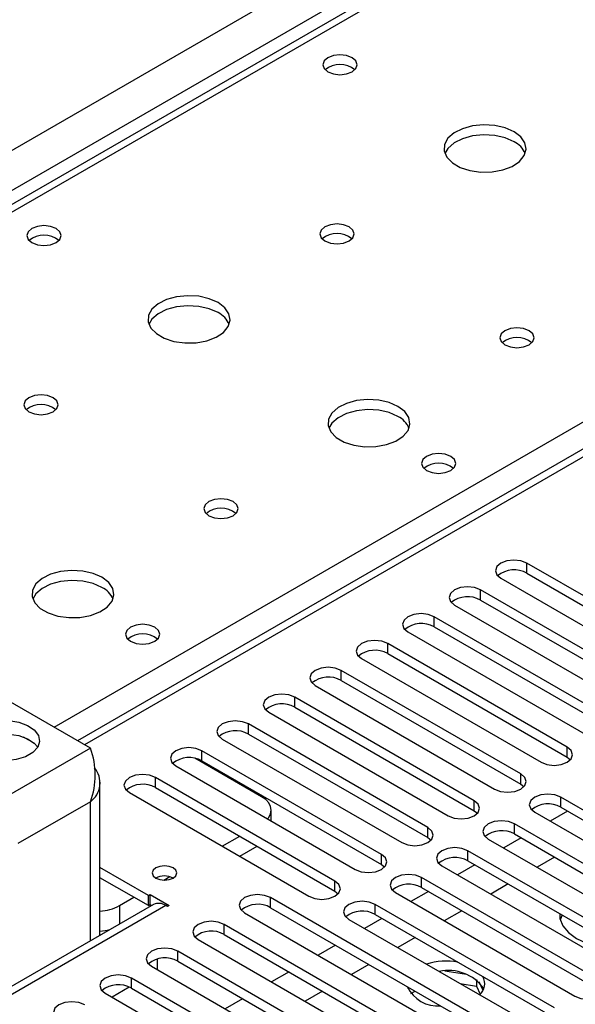
# Model space of a CAD drawing. Units: millimetres. Extents: x 3 to 9033, y 9 to 12780.
# Drawn here: x 4261 to 4329, y 2655 to 2775 of the extents above; entities that cross this region are included whole.
import ezdxf

# ---------------------------------------------------------------- set-up
doc = ezdxf.new("R2010")
doc.units = ezdxf.units.MM
doc.header["$LTSCALE"] = 43

msp = doc.modelspace()

# ---------------------------------------------------------------- linework, layer by layer
at = {"color": 8, "linetype": 'Continuous', "lineweight": 25}
for p, q in [((3628.846, 2395.244), (4699.406, 3013.265)), ((4701.527, 3009.591), (3630.968, 2391.57)), ((4766.581, 2974.486), (4268.78, 2687.111)), ((4452.449, 2863.148), (3886.056, 2536.176)), ((4265.068, 2689.254), (4509.371, 2830.287)), ((4322.677, 2708.02), (4322.677, 2709.245)), ((4317.02, 2704.754), (4317.02, 2705.979)), ((4311.363, 2701.489), (4311.363, 2702.713)), ((4305.706, 2698.223), (4305.706, 2699.448)), ((4300.049, 2694.957), (4300.049, 2696.182)), ((4294.393, 2691.692), (4294.393, 2692.916)), ((4288.736, 2688.426), (4288.736, 2689.651)), ((4269.485, 2686.704), (4257.818, 2679.969)), ((4283.079, 2685.16), (4283.079, 2686.385)), ((4327.567, 2685.603), (4327.567, 2686.828)), ((4277.422, 2681.895), (4277.422, 2683.12)), ((4321.91, 2682.337), (4321.91, 2683.562)), ((4269.485, 2680.172), (4260.646, 2675.07)), ((4269.485, 2663.224), (4269.485, 2680.172)), ((4316.253, 2679.072), (4316.253, 2680.297)), ((4326.802, 2679.513), (4326.802, 2680.738)), ((4310.596, 2675.806), (4310.596, 2677.031)), ((4321.146, 2676.247), (4321.146, 2677.472)), ((4315.489, 2672.982), (4315.489, 2674.207)), ((4304.94, 2672.54), (4304.94, 2673.765)), ((4299.283, 2669.275), (4299.283, 2670.5)), ((4309.832, 2669.716), (4309.832, 2670.941)), ((4291.447, 2667.267), (4291.447, 2668.492)), ((4278.677, 2667.516), (4227.766, 2638.125)), ((4273.021, 2667.515), (4273.021, 2665.265)), ((4304.175, 2666.451), (4304.175, 2667.675)), ((4285.79, 2664.001), (4285.79, 2665.226)), ((4280.133, 2660.736), (4280.133, 2661.96)), ((4274.477, 2657.47), (4274.477, 2658.695))]:
    msp.add_line(p, q, dxfattribs=at)
at = {"color": 7, "linetype": 'Continuous', "lineweight": 25}
for p, q in [((4765.081, 2974.634), (4267.902, 2687.618)), ((4451.074, 2863.284), (3884.681, 2536.312)), ((4344.537, 2696.625), (4322.677, 2709.245)), ((4322.677, 2708.02), (4344.537, 2695.4)), ((4319.495, 2707.408), (4341.356, 2694.788)), ((4338.881, 2693.359), (4317.02, 2705.979)), ((4313.838, 2704.142), (4335.699, 2691.522)), ((4317.02, 2704.754), (4338.881, 2692.134)), ((4333.224, 2690.093), (4311.363, 2702.713)), ((4308.181, 2700.876), (4330.042, 2688.257)), ((4311.363, 2701.489), (4333.224, 2688.869)), ((4327.567, 2686.828), (4305.706, 2699.448)), ((4305.706, 2698.223), (4327.567, 2685.603)), ((4302.524, 2697.611), (4324.385, 2684.991)), ((4269.485, 2686.704), (4253.929, 2695.685)), ((4321.91, 2683.562), (4300.049, 2696.182)), ((4300.049, 2694.957), (4321.91, 2682.337)), ((4296.868, 2694.345), (4318.728, 2681.725)), ((4316.253, 2680.297), (4294.393, 2692.916)), ((4291.211, 2691.08), (4313.071, 2678.46)), ((4294.393, 2691.692), (4316.253, 2679.072)), ((4310.596, 2677.031), (4288.736, 2689.651)), ((4262.638, 2687.309), (4261.342, 2688.058)), ((4285.554, 2687.814), (4307.414, 2675.194)), ((4288.736, 2688.426), (4310.596, 2675.806)), ((4304.94, 2673.765), (4283.079, 2686.385)), ((4290.345, 2680.782), (4282.225, 2685.469)), ((4283.079, 2685.16), (4304.94, 2672.54)), ((4327.567, 2685.603), (4327.96, 2685.297)), ((4279.897, 2684.548), (4301.758, 2671.928)), ((4270.657, 2663.9), (4270.657, 2682.581)), ((4299.283, 2670.5), (4277.422, 2683.12)), ((4274.24, 2681.283), (4296.101, 2668.663)), ((4277.422, 2681.895), (4299.283, 2669.275)), ((4321.91, 2682.337), (4322.303, 2682.031)), ((4348.663, 2668.118), (4326.802, 2680.738)), ((4291.516, 2677.841), (4291.516, 2679.149)), ((4316.253, 2679.072), (4316.646, 2678.766)), ((4323.621, 2678.901), (4345.481, 2666.281)), ((4327.633, 2679.034), (4325.511, 2677.809)), ((4326.802, 2679.513), (4348.663, 2666.893)), ((4343.006, 2664.852), (4321.146, 2677.472)), ((4285.555, 2674.751), (4287.676, 2675.975)), ((4310.596, 2675.806), (4310.99, 2675.5)), ((4317.964, 2675.635), (4339.824, 2663.016)), ((4321.976, 2675.768), (4319.855, 2674.544)), ((4321.146, 2676.247), (4343.006, 2663.628)), ((4287.676, 2673.526), (4289.797, 2674.751)), ((4337.349, 2661.587), (4315.489, 2674.207)), ((4315.489, 2672.982), (4337.349, 2660.362)), ((4326.041, 2673.421), (4323.92, 2672.197)), ((4276.556, 2668.741), (4270.657, 2672.146)), ((4304.94, 2672.54), (4305.333, 2672.234)), ((4312.307, 2672.37), (4334.167, 2659.75)), ((4316.319, 2672.503), (4314.198, 2671.278)), ((4276.556, 2667.516), (4270.657, 2670.922)), ((4278.419, 2670.631), (4279.148, 2671.052)), ((4331.693, 2658.321), (4309.832, 2670.941)), ((4299.283, 2669.275), (4299.676, 2668.969)), ((4309.832, 2669.716), (4331.693, 2657.096)), ((4320.385, 2670.156), (4318.263, 2668.931)), ((4273.021, 2667.515), (4274.789, 2668.536)), ((4276.556, 2668.741), (4276.768, 2668.863)), ((4276.556, 2667.516), (4276.556, 2668.741)), ((4276.768, 2668.863), (4279.102, 2667.516)), ((4276.768, 2667.638), (4276.768, 2668.863)), ((4320.379, 2651.79), (4291.447, 2668.492)), ((4306.65, 2669.104), (4328.511, 2656.484)), ((4310.662, 2669.237), (4308.541, 2668.013)), ((4277.178, 2667.665), (4226.675, 2638.51)), ((4276.556, 2667.516), (4276.768, 2667.638)), ((4276.768, 2667.638), (4276.95, 2667.533)), ((4278.89, 2667.394), (4278.677, 2667.516)), ((4279.102, 2667.516), (4278.89, 2667.394)), ((4291.447, 2667.267), (4320.379, 2650.565)), ((4326.036, 2655.056), (4304.175, 2667.675)), ((4314.728, 2666.89), (4312.607, 2665.665)), ((4288.265, 2666.655), (4317.197, 2649.953)), ((4300.993, 2665.838), (4322.854, 2653.219)), ((4305.005, 2665.971), (4302.884, 2664.747)), ((4304.175, 2666.451), (4326.036, 2653.831)), ((4326.967, 2666.355), (4326.736, 2665.774)), ((4326.967, 2666.355), (4326.736, 2665.774)), ((4314.722, 2648.524), (4285.79, 2665.226)), ((4282.608, 2663.389), (4311.54, 2646.687)), ((4285.79, 2664.001), (4314.722, 2647.299)), ((4309.071, 2663.624), (4306.95, 2662.4)), ((4299.348, 2662.706), (4297.227, 2661.481)), ((4277.617, 2661.001), (4277.617, 2659.74)), ((4309.065, 2645.259), (4280.133, 2661.96)), ((4276.951, 2660.124), (4305.883, 2643.422)), ((4280.133, 2660.736), (4309.065, 2644.034)), ((4303.414, 2660.359), (4301.293, 2659.134)), ((4303.408, 2641.993), (4274.477, 2658.695)), ((4293.692, 2659.44), (4291.57, 2658.216)), ((4315.29, 2659.127), (4312.656, 2659.535)), ((4316.51, 2658.502), (4316.51, 2657.714)), ((4274.224, 2657.596), (4272.12, 2656.382)), ((4274.477, 2657.47), (4303.408, 2640.768)), ((4314.539, 2658.019), (4316.51, 2657.714)), ((4316.51, 2657.714), (4316.974, 2656.715)), ((4317.323, 2657.189), (4316.837, 2658.234)), ((4271.295, 2656.858), (4300.226, 2640.156)), ((4288.035, 2656.174), (4285.913, 2654.95)), ((4297.757, 2657.093), (4295.636, 2655.869)), ((4308.525, 2656.818), (4309.036, 2657.113))]:
    msp.add_line(p, q, dxfattribs=at)
at = {"color": 7, "linetype": 'Continuous', "lineweight": 25, "flags": 128}
for points in [[(4301.376, 2770.832), (4300.694, 2771.095), (4299.891, 2771.187), (4299.087, 2771.095), (4298.406, 2770.832), (4297.951, 2770.439), (4297.791, 2769.975), (4297.951, 2769.511), (4298.406, 2769.118), (4299.087, 2768.855), (4299.891, 2768.763), (4300.694, 2768.855), (4301.376, 2769.118), (4301.831, 2769.511), (4301.991, 2769.975), (4301.831, 2770.439), (4301.376, 2770.832)], [(4321.104, 2761.811), (4320.019, 2762.286), (4318.752, 2762.574), (4317.398, 2762.655), (4316.056, 2762.521), (4314.826, 2762.184), (4313.8, 2761.667), (4313.053, 2761.01), (4312.641, 2760.26), (4312.595, 2759.475), (4312.917, 2758.711), (4313.584, 2758.026), (4314.547, 2757.47), (4315.734, 2757.085), (4317.057, 2756.899), (4318.418, 2756.926), (4319.716, 2757.163), (4320.854, 2757.594), (4321.749, 2758.187), (4322.334, 2758.897), (4322.565, 2759.671), (4322.426, 2760.453), (4321.927, 2761.185), (4321.104, 2761.811)], [(4321.104, 2760.586), (4320.019, 2761.061), (4318.752, 2761.35), (4317.398, 2761.43), (4316.056, 2761.296), (4314.826, 2760.959), (4313.8, 2760.442), (4313.053, 2759.785), (4312.682, 2759.158)], [(4265.313, 2750.014), (4264.632, 2750.277), (4263.828, 2750.369), (4263.025, 2750.277), (4262.343, 2750.014), (4261.888, 2749.621), (4261.728, 2749.157), (4261.888, 2748.693), (4262.343, 2748.299), (4263.025, 2748.037), (4263.828, 2747.944), (4264.632, 2748.037), (4265.313, 2748.299), (4265.768, 2748.693), (4265.928, 2749.157), (4265.768, 2749.621), (4265.313, 2750.014)], [(4301.022, 2750.218), (4300.341, 2750.481), (4299.537, 2750.573), (4298.733, 2750.481), (4298.052, 2750.218), (4297.597, 2749.825), (4297.437, 2749.361), (4297.597, 2748.897), (4298.052, 2748.504), (4298.733, 2748.241), (4299.537, 2748.148), (4300.341, 2748.241), (4301.022, 2748.504), (4301.477, 2748.897), (4301.637, 2749.361), (4301.477, 2749.825), (4301.022, 2750.218)], [(4285.041, 2740.993), (4283.956, 2741.468), (4282.69, 2741.756), (4281.335, 2741.836), (4279.993, 2741.703), (4278.764, 2741.365), (4277.737, 2740.849), (4276.991, 2740.191), (4276.579, 2739.442), (4276.532, 2738.656), (4276.855, 2737.893), (4277.522, 2737.208), (4278.485, 2736.652), (4279.672, 2736.266), (4280.995, 2736.08), (4282.355, 2736.107), (4283.653, 2736.345), (4284.792, 2736.776), (4285.687, 2737.369), (4286.272, 2738.078), (4286.503, 2738.853), (4286.364, 2739.635), (4285.864, 2740.366), (4285.041, 2740.993)], [(4285.041, 2739.768), (4283.956, 2740.243), (4282.69, 2740.531), (4281.335, 2740.611), (4279.993, 2740.478), (4278.764, 2740.14), (4277.737, 2739.624), (4276.991, 2738.966), (4276.62, 2738.339)], [(4322.942, 2737.564), (4322.261, 2737.826), (4321.457, 2737.919), (4320.654, 2737.826), (4319.973, 2737.564), (4319.517, 2737.17), (4319.357, 2736.706), (4319.517, 2736.243), (4319.973, 2735.849), (4320.654, 2735.586), (4321.457, 2735.494), (4322.261, 2735.586), (4322.942, 2735.849), (4323.398, 2736.242), (4323.557, 2736.706), (4323.398, 2737.17), (4322.942, 2737.564)], [(4264.96, 2729.4), (4264.278, 2729.662), (4263.475, 2729.755), (4262.671, 2729.662), (4261.99, 2729.4), (4261.535, 2729.006), (4261.375, 2728.542), (4261.535, 2728.078), (4261.99, 2727.685), (4262.671, 2727.422), (4263.475, 2727.33), (4264.278, 2727.422), (4264.96, 2727.685), (4265.415, 2728.078), (4265.575, 2728.542), (4265.415, 2729.006), (4264.96, 2729.4)], [(4306.962, 2728.338), (4305.877, 2728.813), (4304.61, 2729.102), (4303.255, 2729.182), (4301.914, 2729.048), (4300.684, 2728.711), (4299.658, 2728.194), (4298.911, 2727.537), (4298.499, 2726.788), (4298.452, 2726.002), (4298.775, 2725.238), (4299.442, 2724.553), (4300.405, 2723.997), (4301.592, 2723.612), (4302.915, 2723.426), (4304.276, 2723.453), (4305.574, 2723.691), (4306.712, 2724.122), (4307.607, 2724.714), (4308.192, 2725.424), (4308.423, 2726.199), (4308.284, 2726.981), (4307.785, 2727.712), (4306.962, 2728.338)], [(4306.962, 2727.113), (4305.877, 2727.588), (4304.61, 2727.877), (4303.255, 2727.957), (4301.914, 2727.824), (4300.684, 2727.486), (4299.658, 2726.969), (4298.911, 2726.312), (4298.54, 2725.685)], [(4313.396, 2722.256), (4312.715, 2722.519), (4311.911, 2722.611), (4311.108, 2722.519), (4310.427, 2722.256), (4309.971, 2721.863), (4309.812, 2721.399), (4309.971, 2720.935), (4310.427, 2720.542), (4311.108, 2720.279), (4311.912, 2720.187), (4312.715, 2720.279), (4313.396, 2720.542), (4313.852, 2720.935), (4314.011, 2721.399), (4313.852, 2721.863), (4313.396, 2722.256)], [(4286.88, 2716.745), (4286.199, 2717.008), (4285.395, 2717.1), (4284.591, 2717.008), (4283.91, 2716.745), (4283.455, 2716.352), (4283.295, 2715.888), (4283.455, 2715.424), (4283.91, 2715.031), (4284.591, 2714.768), (4285.395, 2714.676), (4286.199, 2714.768), (4286.88, 2715.031), (4287.335, 2715.424), (4287.495, 2715.888), (4287.335, 2716.352), (4286.88, 2716.745)], [(4322.677, 2709.245), (4321.947, 2709.526), (4321.086, 2709.625), (4320.225, 2709.526), (4319.495, 2709.245), (4319.007, 2708.823), (4318.836, 2708.326), (4319.007, 2707.829), (4319.495, 2707.408)], [(4270.899, 2707.52), (4269.814, 2707.995), (4268.548, 2708.283), (4267.193, 2708.364), (4265.851, 2708.23), (4264.621, 2707.892), (4263.595, 2707.376), (4262.848, 2706.719), (4262.437, 2705.969), (4262.39, 2705.184), (4262.712, 2704.42), (4263.38, 2703.735), (4264.343, 2703.179), (4265.529, 2702.794), (4266.853, 2702.608), (4268.213, 2702.634), (4269.511, 2702.872), (4270.65, 2703.303), (4271.545, 2703.896), (4272.13, 2704.606), (4272.361, 2705.38), (4272.222, 2706.162), (4271.722, 2706.893), (4270.899, 2707.52)], [(4270.899, 2706.295), (4269.814, 2706.77), (4268.548, 2707.058), (4267.193, 2707.139), (4265.851, 2707.005), (4264.621, 2706.668), (4263.595, 2706.151), (4262.848, 2705.494), (4262.478, 2704.866)], [(4317.02, 2705.979), (4316.29, 2706.261), (4315.429, 2706.359), (4314.568, 2706.261), (4313.838, 2705.979), (4313.35, 2705.558), (4313.179, 2705.06), (4313.35, 2704.563), (4313.838, 2704.142)], [(4311.363, 2702.713), (4310.633, 2702.995), (4309.772, 2703.094), (4308.911, 2702.995), (4308.181, 2702.713), (4307.694, 2702.292), (4307.522, 2701.795), (4307.693, 2701.298), (4308.181, 2700.876)], [(4277.334, 2701.438), (4276.653, 2701.7), (4275.849, 2701.793), (4275.045, 2701.7), (4274.364, 2701.438), (4273.909, 2701.044), (4273.749, 2700.58), (4273.909, 2700.116), (4274.364, 2699.723), (4275.045, 2699.46), (4275.849, 2699.368), (4276.653, 2699.46), (4277.334, 2699.723), (4277.789, 2700.116), (4277.949, 2700.58), (4277.789, 2701.044), (4277.334, 2701.438)], [(4305.706, 2699.448), (4304.976, 2699.729), (4304.115, 2699.828), (4303.254, 2699.729), (4302.524, 2699.448), (4302.037, 2699.026), (4301.865, 2698.529), (4302.037, 2698.032), (4302.524, 2697.611)], [(4300.049, 2696.182), (4299.32, 2696.464), (4298.458, 2696.562), (4297.598, 2696.464), (4296.867, 2696.182), (4296.38, 2695.761), (4296.208, 2695.264), (4296.38, 2694.767), (4296.868, 2694.345)], [(4294.393, 2692.916), (4293.663, 2693.198), (4292.802, 2693.297), (4291.941, 2693.198), (4291.211, 2692.916), (4290.723, 2692.495), (4290.552, 2691.998), (4290.723, 2691.501), (4291.211, 2691.08)], [(4256.05, 2689.358), (4257.069, 2689.792), (4258.265, 2690.033), (4259.531, 2690.061), (4260.755, 2689.871), (4261.827, 2689.482), (4262.654, 2688.928), (4263.16, 2688.258), (4263.302, 2687.531), (4263.067, 2686.812), (4262.475, 2686.166), (4261.579, 2685.649), (4260.459, 2685.307), (4259.214, 2685.171), (4257.955, 2685.253), (4256.794, 2685.545), (4255.834, 2686.022), (4255.16, 2686.642), (4254.832, 2687.348), (4254.879, 2688.079), (4255.298, 2688.769), (4256.05, 2689.358)], [(4288.736, 2689.651), (4288.006, 2689.932), (4287.145, 2690.031), (4286.284, 2689.932), (4285.554, 2689.651), (4285.066, 2689.229), (4284.895, 2688.732), (4285.066, 2688.235), (4285.554, 2687.814)], [(4256.05, 2687.724), (4257.069, 2688.159), (4258.265, 2688.4), (4259.531, 2688.428), (4260.755, 2688.238), (4261.827, 2687.849), (4262.654, 2687.295), (4263.063, 2686.806)], [(4283.079, 2686.385), (4282.349, 2686.667), (4281.488, 2686.766), (4280.627, 2686.667), (4279.897, 2686.385), (4279.409, 2685.964), (4279.238, 2685.467), (4279.409, 2684.97), (4279.897, 2684.548)], [(4324.385, 2684.991), (4325.115, 2684.709), (4325.976, 2684.611), (4326.837, 2684.709), (4327.567, 2684.991), (4328.055, 2685.412), (4328.226, 2685.909), (4328.055, 2686.406), (4327.567, 2686.828)], [(4277.422, 2683.12), (4276.692, 2683.401), (4275.831, 2683.5), (4274.97, 2683.401), (4274.24, 2683.12), (4273.752, 2682.698), (4273.581, 2682.201), (4273.752, 2681.704), (4274.24, 2681.283)], [(4318.728, 2681.725), (4319.458, 2681.444), (4320.319, 2681.345), (4321.18, 2681.444), (4321.91, 2681.725), (4322.398, 2682.147), (4322.569, 2682.644), (4322.398, 2683.141), (4321.91, 2683.562)], [(4291.075, 2678.095), (4291.212, 2678.265), (4291.439, 2678.698), (4291.516, 2679.149), (4291.439, 2679.599), (4291.212, 2680.033), (4290.842, 2680.432), (4290.345, 2680.782)], [(4313.071, 2678.46), (4313.801, 2678.178), (4314.662, 2678.079), (4315.523, 2678.178), (4316.253, 2678.46), (4316.741, 2678.881), (4316.912, 2679.378), (4316.741, 2679.875), (4316.253, 2680.297)], [(4326.802, 2680.738), (4326.073, 2681.019), (4325.211, 2681.118), (4324.351, 2681.02), (4323.62, 2680.738), (4323.133, 2680.317), (4322.961, 2679.819), (4323.133, 2679.322), (4323.621, 2678.901)], [(4321.146, 2677.472), (4320.416, 2677.754), (4319.555, 2677.853), (4318.694, 2677.754), (4317.964, 2677.472), (4317.476, 2677.051), (4317.305, 2676.554), (4317.476, 2676.057), (4317.964, 2675.635)], [(4307.414, 2675.194), (4308.144, 2674.913), (4309.005, 2674.814), (4309.866, 2674.912), (4310.596, 2675.194), (4311.084, 2675.615), (4311.255, 2676.112), (4311.084, 2676.61), (4310.596, 2677.031)], [(4315.489, 2674.207), (4314.759, 2674.488), (4313.898, 2674.587), (4313.037, 2674.488), (4312.307, 2674.207), (4311.819, 2673.785), (4311.648, 2673.288), (4311.819, 2672.791), (4312.307, 2672.37)], [(4301.758, 2671.928), (4302.487, 2671.647), (4303.349, 2671.548), (4304.21, 2671.647), (4304.94, 2671.928), (4305.427, 2672.35), (4305.599, 2672.847), (4305.427, 2673.344), (4304.94, 2673.765)], [(4279.561, 2672.108), (4279.075, 2672.296), (4278.501, 2672.362), (4277.927, 2672.296), (4277.44, 2672.108), (4277.115, 2671.827), (4277.001, 2671.496), (4277.115, 2671.165), (4277.44, 2670.884), (4277.927, 2670.696), (4278.501, 2670.63), (4279.075, 2670.696), (4279.561, 2670.884), (4279.887, 2671.165), (4280.001, 2671.496), (4279.887, 2671.828), (4279.561, 2672.108)], [(4296.101, 2668.663), (4296.831, 2668.381), (4297.692, 2668.282), (4298.553, 2668.381), (4299.283, 2668.663), (4299.77, 2669.084), (4299.942, 2669.581), (4299.77, 2670.078), (4299.283, 2670.5)], [(4309.832, 2670.941), (4309.102, 2671.223), (4308.241, 2671.321), (4307.38, 2671.223), (4306.65, 2670.941), (4306.162, 2670.52), (4305.991, 2670.023), (4306.162, 2669.525), (4306.65, 2669.104)], [(4291.447, 2668.492), (4290.717, 2668.773), (4289.856, 2668.872), (4288.995, 2668.773), (4288.265, 2668.492), (4287.777, 2668.07), (4287.606, 2667.573), (4287.777, 2667.076), (4288.265, 2666.655)], [(4304.175, 2667.675), (4303.445, 2667.957), (4302.584, 2668.056), (4301.723, 2667.957), (4300.993, 2667.675), (4300.505, 2667.254), (4300.334, 2666.757), (4300.505, 2666.26), (4300.993, 2665.838)], [(4326.66, 2666.533), (4326.699, 2665.934), (4327.048, 2665.052), (4327.728, 2664.237), (4328.705, 2663.529), (4329.931, 2662.965), (4331.343, 2662.573), (4332.871, 2662.371), (4333.909, 2662.348)], [(4326.66, 2666.533), (4326.699, 2665.934), (4327.048, 2665.052), (4327.728, 2664.237), (4328.705, 2663.529), (4329.931, 2662.965), (4331.343, 2662.573), (4332.871, 2662.371), (4333.909, 2662.348)], [(4285.79, 2665.226), (4285.06, 2665.508), (4284.199, 2665.607), (4283.338, 2665.508), (4282.608, 2665.226), (4282.121, 2664.805), (4281.949, 2664.308), (4282.121, 2663.811), (4282.608, 2663.389)], [(4280.133, 2661.96), (4279.403, 2662.242), (4278.542, 2662.341), (4277.681, 2662.242), (4276.951, 2661.96), (4276.464, 2661.539), (4276.292, 2661.042), (4276.464, 2660.545), (4276.951, 2660.124)], [(4274.477, 2658.695), (4273.747, 2658.976), (4272.886, 2659.075), (4272.025, 2658.976), (4271.295, 2658.695), (4270.807, 2658.273), (4270.636, 2657.776), (4270.807, 2657.279), (4271.295, 2656.858)], [(4308.241, 2657.572), (4308.18, 2657.443), (4308.165, 2657.406)], [(4308.241, 2657.572), (4308.18, 2657.443), (4308.165, 2657.406)], [(4328.511, 2656.484), (4329.24, 2656.203), (4330.102, 2656.104), (4330.962, 2656.203), (4331.693, 2656.484), (4332.18, 2656.906), (4332.352, 2657.403), (4332.18, 2657.9), (4331.693, 2658.321)], [(4268.82, 2655.429), (4268.09, 2655.711), (4267.229, 2655.81), (4266.368, 2655.711), (4265.638, 2655.429), (4265.15, 2655.008), (4264.979, 2654.511), (4265.15, 2654.014), (4265.638, 2653.592)]]:
    msp.add_lwpolyline(points, dxfattribs=at)
at = {"color": 7, "linetype": 'Continuous', "lineweight": 25}
for centre, radius, start, end in [((4299.891, 2767.162), 2.851, 50.52679, 129.47244), ((4319.902, 2758.097), 2.764, 22.55579, 64.22739), ((4263.828, 2746.344), 2.851, 50.5272, 129.47203), ((4299.537, 2746.548), 2.851, 50.52668, 129.47255), ((4283.834, 2737.274), 2.771, 22.61806, 64.17615), ((4321.457, 2733.893), 2.851, 50.52668, 129.47255), ((4263.475, 2725.728), 2.852, 50.5383, 129.46401), ((4305.755, 2724.619), 2.771, 22.6183, 64.17592), ((4311.911, 2718.586), 2.851, 50.52668, 129.47255), ((4285.395, 2713.074), 2.852, 50.5383, 129.46401), ((4321.114, 2705.241), 3.188, 60.64394, 129.14237), ((4269.698, 2703.806), 2.764, 22.55603, 64.22715), ((4315.457, 2701.975), 3.188, 60.64837, 129.13793), ((4309.8, 2698.71), 3.188, 60.64394, 129.14237), ((4275.849, 2697.767), 2.851, 50.52627, 129.47296), ((4304.144, 2695.444), 3.188, 60.64837, 129.13793), ((4298.487, 2692.179), 3.188, 60.64256, 129.14111), ((4292.83, 2688.913), 3.188, 60.64394, 129.14237), ((4287.173, 2685.647), 3.188, 60.65008, 129.13622), ((4260.879, 2683.439), 9.205, 339.21784, 20.77976), ((4281.516, 2682.382), 3.188, 60.64394, 129.14237), ((4267.809, 2682.484), 2.855, 305.94013, 39.91552), ((4275.859, 2679.116), 3.188, 60.64837, 129.13793), ((4325.24, 2676.735), 3.188, 60.64249, 129.14117), ((4319.583, 2673.469), 3.188, 60.64387, 129.14244), ((4313.926, 2670.203), 3.188, 60.65001, 129.13629), ((4278.501, 2668.836), 2.306, 62.61153, 117.38617), ((4308.269, 2666.938), 3.188, 60.64387, 129.14244), ((4270.36, 2672.475), 5.628, 273.01946, 298.20998), ((4277.799, 2666.29), 1.509, 54.37987, 114.31033), ((4289.879, 2664.545), 3.141, 60.06363, 129.72268), ((4302.612, 2663.672), 3.188, 60.64831, 129.138), ((4270.247, 2670.75), 6.358, 273.69046, 284.83174), ((4284.223, 2661.279), 3.142, 60.06925, 129.71706), ((4278.566, 2658.014), 3.141, 60.062, 129.72167), ((4312.802, 2652.922), 7.842, 79.2546, 107.65705), ((4313.12, 2654.326), 5.293, 35.58099, 102.42941), ((4313.12, 2654.325), 5.294, 35.58711, 102.42676), ((4315.702, 2658.013), 1.823, 311.55735, 27.9015), ((4272.909, 2654.748), 3.141, 60.06468, 129.72162), ((4311.837, 2659.435), 4.15, 205.30409, 274.70129)]:
    msp.add_arc(centre, radius, start, end, dxfattribs=at)

doc.saveas('drawing.dxf')
